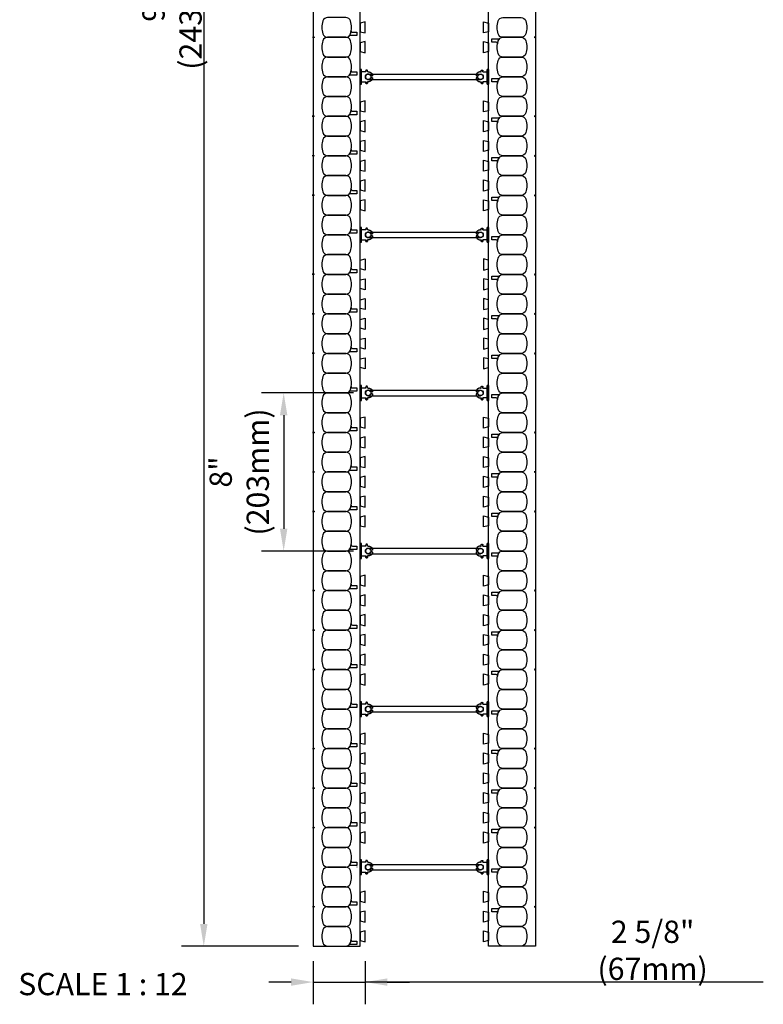
# Model space of a CAD drawing. Units: inches. Extents: x 119 to 223, y 103 to 202.
# Drawn here: x 186 to 223, y 103 to 153 of the extents above; entities that cross this region are included whole.
import ezdxf
from ezdxf.enums import TextEntityAlignment as Align

# ---------------------------------------------------------------- set-up
doc = ezdxf.new("R2010")
doc.units = ezdxf.units.IN
doc.header["$MEASUREMENT"] = 0
for name, color, linetype in [('line25', 2, 'Continuous'), ('LINE50', 5, 'Continuous'), ('LINE9', 9, 'Continuous'), ('TEXT', 4, 'Continuous')]:
    doc.layers.add(name, color=color, linetype=linetype)
doc.styles.add('DIM', font='romans.shx', dxfattribs={"width": 0.7})
doc.styles.add('ROMANS', font='romans.shx', dxfattribs={"height": 0.75})
doc.dimstyles.new('ext_12', dxfattribs={"dimscale": 12, "dimtxt": 0.09375, "dimasz": 0.09375, "dimexe": 0.09375, "dimexo": 0.0625, "dimgap": 0.0625, "dimtad": 1, "dimdec": 1, "dimzin": 2, "dimdsep": 46, "dimlunit": 4, "dimtxsty": 'DIM', "dimcen": 0.09, "dimdle": 0.09375, "dimclrt": 4, "dimadec": 0, "dimazin": 0, "dimtfac": 1, "dimtdec": 1, "dimtmove": 2, "dimatfit": 3, "dimfxl": 0, "dimfrac": 2, "dimtolj": 1, "dimtzin": 0, "dimarcsym": 0})

# ---------------------------------------------------------------- blocks, each defined once
blk = doc.blocks.new('*D9')
at = {"layer": 'Defpoints', "color": 0}
for p in [(200.666, 202.342), (195.124, 106.342), (200.666, 106.342)]:
    blk.add_point(p, dxfattribs=at)
at = {"layer": 'TEXT', "color": 0, "lineweight": -2}
for p, q in [((199.916, 202.342), (193.999, 202.342)), ((195.124, 201.217), (195.124, 107.467)), ((199.916, 106.342), (193.999, 106.342))]:
    blk.add_line(p, q, dxfattribs=at)
at = {"layer": 'TEXT', "color": 0}
for points in [[(194.937, 201.217), (195.312, 201.217), (195.124, 202.342)], [(194.937, 107.467), (195.312, 107.467), (195.124, 106.342)]]:
    blk.add_solid(points, dxfattribs=at)
at = {"layer": 'TEXT', "color": 4, "insert": (193.517, 154.342), "char_height": 1.125, "attachment_point": 5, "rotation": 90, "style": 'DIM'}
blk.add_mtext('\\A1;96" (2438mm)', dxfattribs=at)
blk = doc.blocks.new('*D10')
at = {"layer": 'Defpoints', "color": 0}
for p in [(203.447, 134.342), (199.17, 126.342), (203.447, 126.342)]:
    blk.add_point(p, dxfattribs=at)
at = {"layer": 'TEXT', "color": 0, "lineweight": -2}
for p, q in [((202.697, 134.342), (198.045, 134.342)), ((199.17, 133.217), (199.17, 127.467)), ((202.697, 126.342), (198.045, 126.342))]:
    blk.add_line(p, q, dxfattribs=at)
at = {"layer": 'TEXT', "color": 0}
for points in [[(198.982, 133.217), (199.357, 133.217), (199.17, 134.342)], [(198.982, 127.467), (199.357, 127.467), (199.17, 126.342)]]:
    blk.add_solid(points, dxfattribs=at)
at = {"layer": 'TEXT', "color": 4, "insert": (196.92, 130.342), "char_height": 1.125, "attachment_point": 5, "rotation": 90, "style": 'DIM'}
blk.add_mtext('\\A1;8" (203mm) ', dxfattribs=at)
blk = doc.blocks.new('WEB_6_CENTRE_TOP')
for p, q in [((5.688, 0.141), (0, 0.141)), ((5.688, -0.141), (0, -0.141))]:
    blk.add_line(p, q)
for centre in [(0, 0), (5.688, 0)]:
    blk.add_circle(centre, 0.141)
blk = doc.blocks.new('Connector')
blk.add_point((0.271, 0))
at = {"layer": 'LINE9'}
for p, q in [((0, 0.375), (0, -0.375)), ((0.062, -0.375), (0.062, 0.375)), ((0.281, 0.25), (0.062, 0.25))]:
    blk.add_line(p, q, dxfattribs=at)
for points, weights in [([(0.007, 0.375), (0.004, 0.375), (0, 0.375)], [1, 0.972587069138, 0.950305488115]), ([(0.327, 0.343), (0.308, 0.343), (0.281, 0.317), (0.281, 0.297)], [1, 0.85355339, 0.85355339, 1]), ([(0.328, 0.343), (0.327, 0.343), (0.327, 0.343)], [1, 0.70710678, 1]), ([(0.375, 0.297), (0.375, 0.317), (0.348, 0.343), (0.329, 0.343)], [1, 0.85355339, 0.85355339, 1]), ([(0.406, 0.25), (0.546, 0.25), (0.619, 0.131)], [0.958404415409, 0.794674173519, 0.864651571113]), ([(0.619, 0.052), (0.612, 0.049), (0.604, 0.049)], [0.83615024178, 0.892081430621, 1]), ([(0, -0.375), (0.004, -0.375), (0.007, -0.375)], [0.950305488115, 0.972587069138, 1]), ([(0.281, -0.297), (0.281, -0.317), (0.308, -0.343), (0.327, -0.343)], [1, 0.85355339, 0.85355339, 1]), ([(0.327, -0.343), (0.281, -0.343), (0.281, -0.297)], [1, 0.70710678, 1]), ([(0.329, -0.343), (0.348, -0.343), (0.375, -0.317), (0.375, -0.297)], [1, 0.85355339, 0.85355339, 1]), ([(0.375, -0.297), (0.375, -0.343), (0.329, -0.343)], [1, 0.70710678, 1]), ([(0.619, -0.131), (0.546, -0.25), (0.406, -0.25)], [0.864651574428, 0.794674169686, 0.958404415195]), ([(0.604, -0.049), (0.612, -0.049), (0.619, -0.052)], [1, 0.89208144177, 0.836150253337])]:
    blk.add_rational_spline(points, weights, degree=2, dxfattribs=at)
for points, degree in [([(0, 0.375), (0.002, 0.375), (0.005, 0.375), (0.007, 0.375)], 3), ([(0.007, 0.375), (0.021, 0.375), (0.051, 0.375), (0.062, 0.375), (0.062, 0.375)], 3), ([(0.281, 0.25), (0.281, 0.297)], 1), ([(0.327, 0.343), (0.327, 0.343), (0.328, 0.343), (0.328, 0.343)], 3), ([(0.328, 0.343), (0.329, 0.343), (0.329, 0.343), (0.329, 0.343)], 3), ([(0.375, 0.25), (0.375, 0.297)], 1), ([(0.406, 0.25), (0.375, 0.25)], 1), ([(0.406, 0.25), (0.406, 0.25)], 1), ([(0.406, 0.25), (0.406, 0.25)], 1), ([(0.406, 0.25), (0.406, 0.25)], 1), ([(0.406, 0.25), (0.406, 0.25)], 1), ([(0.406, 0.25), (0.406, 0.25)], 1), ([(0.406, 0.25), (0.406, 0.25)], 1), ([(0.406, 0.25), (0.406, 0.25)], 1), ([(0.406, 0.25), (0.406, 0.25)], 1), ([(0.406, 0.25), (0.406, 0.25)], 1), ([(0.406, 0.25), (0.406, 0.25)], 1), ([(0.406, 0.25), (0.406, 0.25)], 1), ([(0.406, 0.25), (0.406, 0.25)], 1), ([(0.406, 0.25), (0.406, 0.25)], 1), ([(0.406, 0.25), (0.406, 0.25)], 1), ([(0.406, 0.25), (0.406, 0.25)], 1), ([(0.406, 0.25), (0.406, 0.25)], 1), ([(0.406, 0.25), (0.406, 0.25)], 1), ([(0.406, 0.25), (0.406, 0.25)], 1), ([(0.406, 0.25), (0.406, 0.25)], 1), ([(0.406, 0.25), (0.406, 0.25)], 1), ([(0.406, 0.25), (0.406, 0.25)], 1), ([(0.406, 0.25), (0.406, 0.25)], 1), ([(0.406, 0.25), (0.406, 0.25)], 1), ([(0.406, 0.25), (0.406, 0.25)], 1), ([(0.604, 0.049), (0.532, 0.049)], 1), ([(0.532, 0.049), (0.532, 0.049)], 1), ([(0.532, 0.049), (0.532, 0.049)], 1), ([(0.532, 0.049), (0.532, 0.049)], 1), ([(0.532, 0.049), (0.532, 0.049)], 1), ([(0.532, 0.049), (0.532, 0.049)], 1), ([(0.532, 0.049), (0.532, 0.049)], 1), ([(0.532, 0.049), (0.532, 0.049)], 1), ([(0.532, 0.049), (0.532, 0.049)], 1), ([(0.532, 0.049), (0.532, 0.049)], 1), ([(0.532, 0.049), (0.532, 0.049)], 1), ([(0.604, 0.049), (0.609, 0.049), (0.614, 0.05), (0.619, 0.052)], 3), ([(0.604, 0.049), (0.604, 0.049)], 1), ([(0.604, 0.049), (0.604, 0.049)], 1), ([(0.604, 0.049), (0.604, 0.049)], 1), ([(0.604, 0.049), (0.604, 0.049)], 1), ([(0.619, 0.131), (0.619, 0.052)], 1), ([(0.619, 0.131), (0.619, 0.131)], 1), ([(0.619, 0.131), (0.619, 0.131)], 1), ([(0.619, 0.131), (0.619, 0.131)], 1), ([(0.619, 0.131), (0.619, 0.131)], 1), ([(0.007, -0.375), (0.005, -0.375), (0.002, -0.375), (0, -0.375)], 3), ([(0.062, -0.375), (0.062, -0.375), (0.051, -0.375), (0.021, -0.375), (0.007, -0.375)], 3), ([(0.062, -0.25), (0.281, -0.25)], 1), ([(0.281, -0.297), (0.281, -0.25)], 1), ([(0.281, -0.25), (0.281, -0.297)], 1), ([(0.328, -0.343), (0.328, -0.343), (0.327, -0.343), (0.327, -0.343)], 3), ([(0.329, -0.343), (0.329, -0.343), (0.329, -0.343), (0.328, -0.343)], 3), ([(0.375, -0.25), (0.375, -0.297)], 1), ([(0.375, -0.297), (0.375, -0.25)], 1), ([(0.406, -0.25), (0.375, -0.25)], 1), ([(0.406, -0.25), (0.406, -0.25)], 1), ([(0.406, -0.25), (0.406, -0.25)], 1), ([(0.406, -0.25), (0.406, -0.25)], 1), ([(0.406, -0.25), (0.406, -0.25)], 1), ([(0.406, -0.25), (0.406, -0.25)], 1), ([(0.406, -0.25), (0.406, -0.25)], 1), ([(0.406, -0.25), (0.406, -0.25)], 1), ([(0.406, -0.25), (0.406, -0.25)], 1), ([(0.406, -0.25), (0.406, -0.25)], 1), ([(0.406, -0.25), (0.406, -0.25)], 1), ([(0.406, -0.25), (0.406, -0.25)], 1), ([(0.532, -0.049), (0.604, -0.049)], 1), ([(0.604, -0.049), (0.58, -0.049), (0.556, -0.049), (0.532, -0.049)], 3), ([(0.532, -0.049), (0.532, -0.049)], 1), ([(0.532, -0.049), (0.532, -0.049)], 1), ([(0.532, -0.049), (0.532, -0.049)], 1), ([(0.532, -0.049), (0.532, -0.049)], 1), ([(0.619, -0.052), (0.614, -0.05), (0.609, -0.049), (0.604, -0.049)], 3), ([(0.604, -0.049), (0.604, -0.049)], 1), ([(0.604, -0.049), (0.604, -0.049)], 1), ([(0.604, -0.049), (0.604, -0.049)], 1), ([(0.604, -0.049), (0.604, -0.049)], 1), ([(0.604, -0.049), (0.604, -0.049)], 1), ([(0.604, -0.049), (0.604, -0.049)], 1), ([(0.604, -0.049), (0.604, -0.049)], 1), ([(0.604, -0.049), (0.604, -0.049)], 1), ([(0.619, -0.052), (0.619, -0.131)], 1), ([(0.619, -0.131), (0.619, -0.131)], 1), ([(0.619, -0.131), (0.619, -0.131)], 1), ([(0.619, -0.131), (0.619, -0.131)], 1), ([(0.619, -0.131), (0.619, -0.131)], 1)]:
    blk.add_open_spline(points, degree=degree, dxfattribs=at)
for points, weights, knots in [([(0.062, 0.375), (0.062, 0.375), (0.046, 0.375), (0.03, 0.375), (0.007, 0.375)], [0.868718858569, 0.861102746415, 1, 0.861102734288, 0.868718859898], [0, 0, 0, 0.5, 0.5, 1, 1, 1]), ([(0.532, 0.049), (0.472, 0.203), (0.333, 0.113), (0.157, 0), (0.333, -0.113), (0.472, -0.203), (0.532, -0.049)], [0.899508922286, 0.599718215298, 1, 0.54226024, 1, 0.599718224335, 0.899508908749], [0, 0, 0, 0.318112, 0.318112, 0.681888, 0.681888, 1, 1, 1]), ([(0.007, -0.375), (0.03, -0.375), (0.046, -0.375), (0.062, -0.375), (0.062, -0.375)], [0.868718859319, 0.861102739573, 1, 0.861102742958, 0.868718858948], [0, 0, 0, 0.5, 0.5, 1, 1, 1])]:
    blk.add_rational_spline(points, weights, degree=2, knots=knots, dxfattribs=at)
blk = doc.blocks.new('*D16')
at = {"layer": 'Defpoints', "color": 0}
for p in [(200.666, 106.342), (203.291, 106.342), (203.291, 104.527)]:
    blk.add_point(p, dxfattribs=at)
at = {"layer": 'TEXT', "color": 0, "lineweight": -2}
for p, q in [((200.666, 105.592), (200.666, 103.402)), ((203.291, 105.592), (203.291, 103.402)), ((199.541, 104.527), (198.416, 104.527)), ((200.666, 104.527), (203.291, 104.527)), ((200.666, 104.527), (203.291, 104.527)), ((223.454, 104.527), (203.291, 104.527)), ((204.416, 104.527), (205.541, 104.527))]:
    blk.add_line(p, q, dxfattribs=at)
at = {"layer": 'TEXT', "color": 0}
for points in [[(199.541, 104.714), (199.541, 104.339), (200.666, 104.527)], [(204.416, 104.714), (204.416, 104.339), (203.291, 104.527)]]:
    blk.add_solid(points, dxfattribs=at)
at = {"layer": 'TEXT', "color": 4, "insert": (217.848, 106.134), "char_height": 1.125, "attachment_point": 5, "style": 'DIM'}
blk.add_mtext('\\A1;2 5/8" (67mm)', dxfattribs=at)

msp = doc.modelspace()

# ---------------------------------------------------------------- linework, layer by layer
at = {"layer": 'line25'}
for p, q in [((203.041, 106.342), (203.041, 173.967)), ((209.541, 106.342), (209.541, 173.967)), ((202.873, 110.362), (202.873, 110.342))]:
    msp.add_line(p, q, dxfattribs=at)
for points in [[(203.041, 152.623), (203.291, 152.561), (203.291, 153.123), (203.041, 153.061)], [(209.541, 152.623), (209.291, 152.561), (209.291, 153.123), (209.541, 153.061)], [(203.041, 151.623), (203.291, 151.561), (203.291, 152.123), (203.041, 152.061)], [(209.541, 151.623), (209.291, 151.561), (209.291, 152.123), (209.541, 152.061)], [(203.041, 148.623), (203.291, 148.561), (203.291, 149.123), (203.041, 149.061)], [(209.541, 148.623), (209.291, 148.561), (209.291, 149.123), (209.541, 149.061)], [(203.041, 147.623), (203.291, 147.561), (203.291, 148.123), (203.041, 148.061)], [(209.541, 147.623), (209.291, 147.561), (209.291, 148.123), (209.541, 148.061)], [(203.041, 146.623), (203.291, 146.561), (203.291, 147.123), (203.041, 147.061)], [(209.541, 146.623), (209.291, 146.561), (209.291, 147.123), (209.541, 147.061)], [(203.041, 145.623), (203.291, 145.561), (203.291, 146.123), (203.041, 146.061)], [(209.541, 145.623), (209.291, 145.561), (209.291, 146.123), (209.541, 146.061)], [(203.041, 144.623), (203.291, 144.561), (203.291, 145.123), (203.041, 145.061)], [(209.541, 144.623), (209.291, 144.561), (209.291, 145.123), (209.541, 145.061)], [(203.041, 143.623), (203.291, 143.561), (203.291, 144.123), (203.041, 144.061)], [(209.541, 143.623), (209.291, 143.561), (209.291, 144.123), (209.541, 144.061)], [(203.041, 141.061), (203.291, 141.123), (203.291, 140.561), (203.041, 140.623)], [(209.541, 141.061), (209.291, 141.123), (209.291, 140.561), (209.541, 140.623)], [(203.041, 140.061), (203.291, 140.123), (203.291, 139.561), (203.041, 139.623)], [(209.541, 140.061), (209.291, 140.123), (209.291, 139.561), (209.541, 139.623)], [(203.041, 139.061), (203.291, 139.123), (203.291, 138.561), (203.041, 138.623)], [(209.541, 139.061), (209.291, 139.123), (209.291, 138.561), (209.541, 138.623)], [(203.041, 138.061), (203.291, 138.123), (203.291, 137.561), (203.041, 137.623)], [(209.541, 138.061), (209.291, 138.123), (209.291, 137.561), (209.541, 137.623)], [(203.041, 137.061), (203.291, 137.123), (203.291, 136.561), (203.041, 136.623)], [(209.541, 137.061), (209.291, 137.123), (209.291, 136.561), (209.541, 136.623)], [(203.041, 136.061), (203.291, 136.123), (203.291, 135.561), (203.041, 135.623)], [(209.541, 136.061), (209.291, 136.123), (209.291, 135.561), (209.541, 135.623)], [(203.041, 132.623), (203.291, 132.561), (203.291, 133.123), (203.041, 133.061)], [(209.541, 132.623), (209.291, 132.561), (209.291, 133.123), (209.541, 133.061)], [(203.041, 131.623), (203.291, 131.561), (203.291, 132.123), (203.041, 132.061)], [(209.541, 131.623), (209.291, 131.561), (209.291, 132.123), (209.541, 132.061)], [(203.041, 130.623), (203.291, 130.561), (203.291, 131.123), (203.041, 131.061)], [(209.541, 130.623), (209.291, 130.561), (209.291, 131.123), (209.541, 131.061)], [(203.041, 129.623), (203.291, 129.561), (203.291, 130.123), (203.041, 130.061)], [(209.541, 129.623), (209.291, 129.561), (209.291, 130.123), (209.541, 130.061)], [(203.041, 128.623), (203.291, 128.561), (203.291, 129.123), (203.041, 129.061)], [(209.541, 128.623), (209.291, 128.561), (209.291, 129.123), (209.541, 129.061)], [(203.041, 127.623), (203.291, 127.561), (203.291, 128.123), (203.041, 128.061)], [(209.541, 127.623), (209.291, 127.561), (209.291, 128.123), (209.541, 128.061)], [(203.041, 124.623), (203.291, 124.561), (203.291, 125.123), (203.041, 125.061)], [(209.541, 124.623), (209.291, 124.561), (209.291, 125.123), (209.541, 125.061)], [(203.041, 123.623), (203.291, 123.561), (203.291, 124.123), (203.041, 124.061)], [(209.541, 123.623), (209.291, 123.561), (209.291, 124.123), (209.541, 124.061)], [(203.041, 122.623), (203.291, 122.561), (203.291, 123.123), (203.041, 123.061)], [(209.541, 122.623), (209.291, 122.561), (209.291, 123.123), (209.541, 123.061)], [(203.041, 121.623), (203.291, 121.561), (203.291, 122.123), (203.041, 122.061)], [(209.541, 121.623), (209.291, 121.561), (209.291, 122.123), (209.541, 122.061)], [(203.041, 120.623), (203.291, 120.561), (203.291, 121.123), (203.041, 121.061)], [(209.541, 120.623), (209.291, 120.561), (209.291, 121.123), (209.541, 121.061)], [(203.041, 119.623), (203.291, 119.561), (203.291, 120.123), (203.041, 120.061)], [(209.541, 119.623), (209.291, 119.561), (209.291, 120.123), (209.541, 120.061)], [(203.041, 116.623), (203.291, 116.561), (203.291, 117.123), (203.041, 117.061)], [(209.541, 116.623), (209.291, 116.561), (209.291, 117.123), (209.541, 117.061)], [(203.041, 115.623), (203.291, 115.561), (203.291, 116.123), (203.041, 116.061)], [(209.541, 115.623), (209.291, 115.561), (209.291, 116.123), (209.541, 116.061)], [(203.041, 114.623), (203.291, 114.561), (203.291, 115.123), (203.041, 115.061)], [(209.541, 114.623), (209.291, 114.561), (209.291, 115.123), (209.541, 115.061)], [(203.041, 113.623), (203.291, 113.561), (203.291, 114.123), (203.041, 114.061)], [(209.541, 113.623), (209.291, 113.561), (209.291, 114.123), (209.541, 114.061)], [(203.041, 112.623), (203.291, 112.561), (203.291, 113.123), (203.041, 113.061)], [(209.541, 112.623), (209.291, 112.561), (209.291, 113.123), (209.541, 113.061)], [(203.041, 111.623), (203.291, 111.561), (203.291, 112.123), (203.041, 112.061)], [(209.541, 111.623), (209.291, 111.561), (209.291, 112.123), (209.541, 112.061)], [(203.041, 108.623), (203.291, 108.561), (203.291, 109.123), (203.041, 109.061)], [(209.541, 108.623), (209.291, 108.561), (209.291, 109.123), (209.541, 109.061)], [(203.041, 107.623), (203.291, 107.561), (203.291, 108.123), (203.041, 108.061)], [(209.541, 107.623), (209.291, 107.561), (209.291, 108.123), (209.541, 108.061)], [(203.041, 106.623), (203.291, 106.561), (203.291, 107.123), (203.041, 107.061)], [(209.541, 106.623), (209.291, 106.561), (209.291, 107.123), (209.541, 107.061)]]:
    msp.add_lwpolyline(points, close=True, dxfattribs=at)
at = {"layer": 'LINE50'}
for p, q in [((200.666, 176.31), (200.666, 106.342)), ((211.916, 176.31), (211.916, 106.342)), ((200.666, 106.342), (203.041, 106.342)), ((211.916, 106.342), (209.541, 106.342))]:
    msp.add_line(p, q, dxfattribs=at)
at = {"layer": 'LINE9'}
for points in [[(202.552, 152.515, 0.157671), (202.552, 153.169, 0.325305), (202.314, 153.342), (201.393, 153.342, 0.325305), (201.155, 153.169, 0.157671), (201.155, 152.515, 0.325305), (201.393, 152.342), (202.314, 152.342, 0.325305)], [(210.03, 152.515, -0.157671), (210.03, 153.169, -0.325305), (210.268, 153.342), (211.189, 153.342, -0.325305), (211.427, 153.169, -0.157671), (211.427, 152.515, -0.325305), (211.189, 152.342), (210.268, 152.342, -0.325305)], [(202.552, 152.515, 0.037267), (202.59, 152.668, 0.463036), (202.651, 152.596), (202.873, 152.596), (202.873, 152.425), (202.527, 152.425, 0.189002), (202.484, 152.408, 0.128407)], [(202.552, 151.515, 0.157671), (202.552, 152.169, 0.325305), (202.314, 152.342), (201.393, 152.342, 0.325305), (201.155, 152.169, 0.157671), (201.155, 151.515, 0.325305), (201.393, 151.342), (202.314, 151.342, 0.325305)], [(210.03, 152.169, 0.037267), (209.993, 152.015, 0.463036), (209.931, 152.088), (209.71, 152.088), (209.71, 152.258), (210.056, 152.258, 0.189002), (210.098, 152.275, 0.128407)], [(210.03, 151.515, -0.157671), (210.03, 152.169, -0.325305), (210.268, 152.342), (211.189, 152.342, -0.325305), (211.427, 152.169, -0.157671), (211.427, 151.515, -0.325305), (211.189, 151.342), (210.268, 151.342, -0.325305)], [(202.552, 150.515, 0.157671), (202.552, 151.169, 0.325305), (202.314, 151.342), (201.393, 151.342, 0.325305), (201.155, 151.169, 0.157671), (201.155, 150.515, 0.325305), (201.393, 150.342), (202.314, 150.342, 0.325305)], [(210.03, 150.515, -0.157671), (210.03, 151.169, -0.325305), (210.268, 151.342), (211.189, 151.342, -0.325305), (211.427, 151.169, -0.157671), (211.427, 150.515, -0.325305), (211.189, 150.342), (210.268, 150.342, -0.325305)], [(202.552, 150.515, 0.037267), (202.59, 150.668, 0.463036), (202.651, 150.596), (202.873, 150.596), (202.873, 150.425), (202.527, 150.425, 0.189002), (202.484, 150.408, 0.128407)], [(202.552, 149.515, 0.157671), (202.552, 150.169, 0.325305), (202.314, 150.342), (201.393, 150.342, 0.325305), (201.155, 150.169, 0.157671), (201.155, 149.515, 0.325305), (201.393, 149.342), (202.314, 149.342, 0.325305)], [(210.03, 150.169, 0.037267), (209.993, 150.015, 0.463036), (209.931, 150.088), (209.71, 150.088), (209.71, 150.258), (210.056, 150.258, 0.189002), (210.098, 150.275, 0.128407)], [(210.03, 149.515, -0.157671), (210.03, 150.169, -0.325305), (210.268, 150.342), (211.189, 150.342, -0.325305), (211.427, 150.169, -0.157671), (211.427, 149.515, -0.325305), (211.189, 149.342), (210.268, 149.342, -0.325305)], [(202.552, 148.515, 0.157671), (202.552, 149.169, 0.325305), (202.314, 149.342), (201.393, 149.342, 0.325305), (201.155, 149.169, 0.157671), (201.155, 148.515, 0.325305), (201.393, 148.342), (202.314, 148.342, 0.325305)], [(210.03, 148.515, -0.157671), (210.03, 149.169, -0.325305), (210.268, 149.342), (211.189, 149.342, -0.325305), (211.427, 149.169, -0.157671), (211.427, 148.515, -0.325305), (211.189, 148.342), (210.268, 148.342, -0.325305)], [(202.552, 148.515, 0.037267), (202.59, 148.668, 0.463036), (202.651, 148.596), (202.873, 148.596), (202.873, 148.425), (202.527, 148.425, 0.189002), (202.484, 148.408, 0.128407)], [(202.552, 147.515, 0.157671), (202.552, 148.169, 0.325305), (202.314, 148.342), (201.393, 148.342, 0.325305), (201.155, 148.169, 0.157671), (201.155, 147.515, 0.325305), (201.393, 147.342), (202.314, 147.342, 0.325305)], [(210.03, 148.169, 0.037267), (209.993, 148.015, 0.463036), (209.931, 148.088), (209.71, 148.088), (209.71, 148.258), (210.056, 148.258, 0.189002), (210.098, 148.275, 0.128407)], [(210.03, 147.515, -0.157671), (210.03, 148.169, -0.325305), (210.268, 148.342), (211.189, 148.342, -0.325305), (211.427, 148.169, -0.157671), (211.427, 147.515, -0.325305), (211.189, 147.342), (210.268, 147.342, -0.325305)], [(202.552, 146.515, 0.157671), (202.552, 147.169, 0.325305), (202.314, 147.342), (201.393, 147.342, 0.325305), (201.155, 147.169, 0.157671), (201.155, 146.515, 0.325305), (201.393, 146.342), (202.314, 146.342, 0.325305)], [(210.03, 146.515, -0.157671), (210.03, 147.169, -0.325305), (210.268, 147.342), (211.189, 147.342, -0.325305), (211.427, 147.169, -0.157671), (211.427, 146.515, -0.325305), (211.189, 146.342), (210.268, 146.342, -0.325305)], [(202.552, 146.515, 0.037267), (202.59, 146.668, 0.463036), (202.651, 146.596), (202.873, 146.596), (202.873, 146.425), (202.527, 146.425, 0.189002), (202.484, 146.408, 0.128407)], [(202.552, 145.515, 0.157671), (202.552, 146.169, 0.325305), (202.314, 146.342), (201.393, 146.342, 0.325305), (201.155, 146.169, 0.157671), (201.155, 145.515, 0.325305), (201.393, 145.342), (202.314, 145.342, 0.325305)], [(210.03, 146.169, 0.037267), (209.993, 146.015, 0.463036), (209.931, 146.088), (209.71, 146.088), (209.71, 146.258), (210.056, 146.258, 0.189002), (210.098, 146.275, 0.128407)], [(210.03, 145.515, -0.157671), (210.03, 146.169, -0.325305), (210.268, 146.342), (211.189, 146.342, -0.325305), (211.427, 146.169, -0.157671), (211.427, 145.515, -0.325305), (211.189, 145.342), (210.268, 145.342, -0.325305)], [(202.552, 144.515, 0.157671), (202.552, 145.169, 0.325305), (202.314, 145.342), (201.393, 145.342, 0.325305), (201.155, 145.169, 0.157671), (201.155, 144.515, 0.325305), (201.393, 144.342), (202.314, 144.342, 0.325305)], [(210.03, 144.515, -0.157671), (210.03, 145.169, -0.325305), (210.268, 145.342), (211.189, 145.342, -0.325305), (211.427, 145.169, -0.157671), (211.427, 144.515, -0.325305), (211.189, 144.342), (210.268, 144.342, -0.325305)], [(202.552, 144.515, 0.037267), (202.59, 144.668, 0.463036), (202.651, 144.596), (202.873, 144.596), (202.873, 144.425), (202.527, 144.425, 0.189002), (202.484, 144.408, 0.128407)], [(202.552, 143.515, 0.157671), (202.552, 144.169, 0.325305), (202.314, 144.342), (201.393, 144.342, 0.325305), (201.155, 144.169, 0.157671), (201.155, 143.515, 0.325305), (201.393, 143.342), (202.314, 143.342, 0.325305)], [(210.03, 144.169, 0.037267), (209.993, 144.015, 0.463036), (209.931, 144.088), (209.71, 144.088), (209.71, 144.258), (210.056, 144.258, 0.189002), (210.098, 144.275, 0.128407)], [(210.03, 143.515, -0.157671), (210.03, 144.169, -0.325305), (210.268, 144.342), (211.189, 144.342, -0.325305), (211.427, 144.169, -0.157671), (211.427, 143.515, -0.325305), (211.189, 143.342), (210.268, 143.342, -0.325305)], [(202.552, 142.515, 0.157671), (202.552, 143.169, 0.325305), (202.314, 143.342), (201.393, 143.342, 0.325305), (201.155, 143.169, 0.157671), (201.155, 142.515, 0.325305), (201.393, 142.342), (202.314, 142.342, 0.325305)], [(210.03, 142.515, -0.157671), (210.03, 143.169, -0.325305), (210.268, 143.342), (211.189, 143.342, -0.325305), (211.427, 143.169, -0.157671), (211.427, 142.515, -0.325305), (211.189, 142.342), (210.268, 142.342, -0.325305)], [(202.552, 142.515, 0.037267), (202.59, 142.668, 0.463036), (202.651, 142.596), (202.873, 142.596), (202.873, 142.425), (202.527, 142.425, 0.189002), (202.484, 142.408, 0.128407)], [(202.552, 141.515, 0.157671), (202.552, 142.169, 0.325305), (202.314, 142.342), (201.393, 142.342, 0.325305), (201.155, 142.169, 0.157671), (201.155, 141.515, 0.325305), (201.393, 141.342), (202.314, 141.342, 0.325305)], [(210.03, 142.169, 0.037267), (209.993, 142.015, 0.463036), (209.931, 142.088), (209.71, 142.088), (209.71, 142.258), (210.056, 142.258, 0.189002), (210.098, 142.275, 0.128407)], [(210.03, 141.515, -0.157671), (210.03, 142.169, -0.325305), (210.268, 142.342), (211.189, 142.342, -0.325305), (211.427, 142.169, -0.157671), (211.427, 141.515, -0.325305), (211.189, 141.342), (210.268, 141.342, -0.325305)], [(202.552, 140.515, 0.157671), (202.552, 141.169, 0.325305), (202.314, 141.342), (201.393, 141.342, 0.325305), (201.155, 141.169, 0.157671), (201.155, 140.515, 0.325305), (201.393, 140.342), (202.314, 140.342, 0.325305)], [(210.03, 140.515, -0.157671), (210.03, 141.169, -0.325305), (210.268, 141.342), (211.189, 141.342, -0.325305), (211.427, 141.169, -0.157671), (211.427, 140.515, -0.325305), (211.189, 140.342), (210.268, 140.342, -0.325305)], [(202.552, 140.515, 0.037267), (202.59, 140.668, 0.463036), (202.651, 140.596), (202.873, 140.596), (202.873, 140.425), (202.527, 140.425, 0.189002), (202.484, 140.408, 0.128407)], [(202.552, 139.515, 0.157671), (202.552, 140.169, 0.325305), (202.314, 140.342), (201.393, 140.342, 0.325305), (201.155, 140.169, 0.157671), (201.155, 139.515, 0.325305), (201.393, 139.342), (202.314, 139.342, 0.325305)], [(210.03, 140.169, 0.037267), (209.993, 140.015, 0.463036), (209.931, 140.088), (209.71, 140.088), (209.71, 140.258), (210.056, 140.258, 0.189002), (210.098, 140.275, 0.128407)], [(210.03, 139.515, -0.157671), (210.03, 140.169, -0.325305), (210.268, 140.342), (211.189, 140.342, -0.325305), (211.427, 140.169, -0.157671), (211.427, 139.515, -0.325305), (211.189, 139.342), (210.268, 139.342, -0.325305)], [(202.552, 138.515, 0.157671), (202.552, 139.169, 0.325305), (202.314, 139.342), (201.393, 139.342, 0.325305), (201.155, 139.169, 0.157671), (201.155, 138.515, 0.325305), (201.393, 138.342), (202.314, 138.342, 0.325305)], [(210.03, 138.515, -0.157671), (210.03, 139.169, -0.325305), (210.268, 139.342), (211.189, 139.342, -0.325305), (211.427, 139.169, -0.157671), (211.427, 138.515, -0.325305), (211.189, 138.342), (210.268, 138.342, -0.325305)], [(202.552, 138.515, 0.037267), (202.59, 138.668, 0.463036), (202.651, 138.596), (202.873, 138.596), (202.873, 138.425), (202.527, 138.425, 0.189002), (202.484, 138.408, 0.128407)], [(202.552, 137.515, 0.157671), (202.552, 138.169, 0.325305), (202.314, 138.342), (201.393, 138.342, 0.325305), (201.155, 138.169, 0.157671), (201.155, 137.515, 0.325305), (201.393, 137.342), (202.314, 137.342, 0.325305)], [(210.03, 138.169, 0.037267), (209.993, 138.015, 0.463036), (209.931, 138.088), (209.71, 138.088), (209.71, 138.258), (210.056, 138.258, 0.189002), (210.098, 138.275, 0.128407)], [(210.03, 137.515, -0.157671), (210.03, 138.169, -0.325305), (210.268, 138.342), (211.189, 138.342, -0.325305), (211.427, 138.169, -0.157671), (211.427, 137.515, -0.325305), (211.189, 137.342), (210.268, 137.342, -0.325305)], [(202.552, 136.515, 0.157671), (202.552, 137.169, 0.325305), (202.314, 137.342), (201.393, 137.342, 0.325305), (201.155, 137.169, 0.157671), (201.155, 136.515, 0.325305), (201.393, 136.342), (202.314, 136.342, 0.325305)], [(210.03, 136.515, -0.157671), (210.03, 137.169, -0.325305), (210.268, 137.342), (211.189, 137.342, -0.325305), (211.427, 137.169, -0.157671), (211.427, 136.515, -0.325305), (211.189, 136.342), (210.268, 136.342, -0.325305)], [(202.552, 136.515, 0.037267), (202.59, 136.668, 0.463036), (202.651, 136.596), (202.873, 136.596), (202.873, 136.425), (202.527, 136.425, 0.189002), (202.484, 136.408, 0.128407)], [(202.552, 135.515, 0.157671), (202.552, 136.169, 0.325305), (202.314, 136.342), (201.393, 136.342, 0.325305), (201.155, 136.169, 0.157671), (201.155, 135.515, 0.325305), (201.393, 135.342), (202.314, 135.342, 0.325305)], [(210.03, 136.169, 0.037267), (209.993, 136.015, 0.463036), (209.931, 136.088), (209.71, 136.088), (209.71, 136.258), (210.056, 136.258, 0.189002), (210.098, 136.275, 0.128407)], [(210.03, 135.515, -0.157671), (210.03, 136.169, -0.325305), (210.268, 136.342), (211.189, 136.342, -0.325305), (211.427, 136.169, -0.157671), (211.427, 135.515, -0.325305), (211.189, 135.342), (210.268, 135.342, -0.325305)], [(202.552, 134.515, 0.157671), (202.552, 135.169, 0.325305), (202.314, 135.342), (201.393, 135.342, 0.325305), (201.155, 135.169, 0.157671), (201.155, 134.515, 0.325305), (201.393, 134.342), (202.314, 134.342, 0.325305)], [(210.03, 134.515, -0.157671), (210.03, 135.169, -0.325305), (210.268, 135.342), (211.189, 135.342, -0.325305), (211.427, 135.169, -0.157671), (211.427, 134.515, -0.325305), (211.189, 134.342), (210.268, 134.342, -0.325305)], [(202.552, 134.515, 0.037267), (202.59, 134.668, 0.463036), (202.651, 134.596), (202.873, 134.596), (202.873, 134.425), (202.527, 134.425, 0.189002), (202.484, 134.408, 0.128407)], [(202.552, 133.515, 0.157671), (202.552, 134.169, 0.325305), (202.314, 134.342), (201.393, 134.342, 0.325305), (201.155, 134.169, 0.157671), (201.155, 133.515, 0.325305), (201.393, 133.342), (202.314, 133.342, 0.325305)], [(210.03, 134.169, 0.037267), (209.993, 134.015, 0.463036), (209.931, 134.088), (209.71, 134.088), (209.71, 134.258), (210.056, 134.258, 0.189002), (210.098, 134.275, 0.128407)], [(210.03, 133.515, -0.157671), (210.03, 134.169, -0.325305), (210.268, 134.342), (211.189, 134.342, -0.325305), (211.427, 134.169, -0.157671), (211.427, 133.515, -0.325305), (211.189, 133.342), (210.268, 133.342, -0.325305)], [(202.552, 132.515, 0.157671), (202.552, 133.169, 0.325305), (202.314, 133.342), (201.393, 133.342, 0.325305), (201.155, 133.169, 0.157671), (201.155, 132.515, 0.325305), (201.393, 132.342), (202.314, 132.342, 0.325305)], [(210.03, 132.515, -0.157671), (210.03, 133.169, -0.325305), (210.268, 133.342), (211.189, 133.342, -0.325305), (211.427, 133.169, -0.157671), (211.427, 132.515, -0.325305), (211.189, 132.342), (210.268, 132.342, -0.325305)], [(202.552, 132.515, 0.037267), (202.59, 132.668, 0.463036), (202.651, 132.596), (202.873, 132.596), (202.873, 132.425), (202.527, 132.425, 0.189002), (202.484, 132.408, 0.128407)], [(202.552, 131.515, 0.157671), (202.552, 132.169, 0.325305), (202.314, 132.342), (201.393, 132.342, 0.325305), (201.155, 132.169, 0.157671), (201.155, 131.515, 0.325305), (201.393, 131.342), (202.314, 131.342, 0.325305)], [(210.03, 132.169, 0.037267), (209.993, 132.015, 0.463036), (209.931, 132.088), (209.71, 132.088), (209.71, 132.258), (210.056, 132.258, 0.189002), (210.098, 132.275, 0.128407)], [(210.03, 131.515, -0.157671), (210.03, 132.169, -0.325305), (210.268, 132.342), (211.189, 132.342, -0.325305), (211.427, 132.169, -0.157671), (211.427, 131.515, -0.325305), (211.189, 131.342), (210.268, 131.342, -0.325305)], [(202.552, 130.515, 0.157671), (202.552, 131.169, 0.325305), (202.314, 131.342), (201.393, 131.342, 0.325305), (201.155, 131.169, 0.157671), (201.155, 130.515, 0.325305), (201.393, 130.342), (202.314, 130.342, 0.325305)], [(210.03, 130.515, -0.157671), (210.03, 131.169, -0.325305), (210.268, 131.342), (211.189, 131.342, -0.325305), (211.427, 131.169, -0.157671), (211.427, 130.515, -0.325305), (211.189, 130.342), (210.268, 130.342, -0.325305)], [(202.552, 130.515, 0.037267), (202.59, 130.668, 0.463036), (202.651, 130.596), (202.873, 130.596), (202.873, 130.425), (202.527, 130.425, 0.189002), (202.484, 130.408, 0.128407)], [(202.552, 129.515, 0.157671), (202.552, 130.169, 0.325305), (202.314, 130.342), (201.393, 130.342, 0.325305), (201.155, 130.169, 0.157671), (201.155, 129.515, 0.325305), (201.393, 129.342), (202.314, 129.342, 0.325305)], [(210.03, 130.169, 0.037267), (209.993, 130.015, 0.463036), (209.931, 130.088), (209.71, 130.088), (209.71, 130.258), (210.056, 130.258, 0.189002), (210.098, 130.275, 0.128407)], [(210.03, 129.515, -0.157671), (210.03, 130.169, -0.325305), (210.268, 130.342), (211.189, 130.342, -0.325305), (211.427, 130.169, -0.157671), (211.427, 129.515, -0.325305), (211.189, 129.342), (210.268, 129.342, -0.325305)], [(202.552, 128.515, 0.157671), (202.552, 129.169, 0.325305), (202.314, 129.342), (201.393, 129.342, 0.325305), (201.155, 129.169, 0.157671), (201.155, 128.515, 0.325305), (201.393, 128.342), (202.314, 128.342, 0.325305)], [(210.03, 128.515, -0.157671), (210.03, 129.169, -0.325305), (210.268, 129.342), (211.189, 129.342, -0.325305), (211.427, 129.169, -0.157671), (211.427, 128.515, -0.325305), (211.189, 128.342), (210.268, 128.342, -0.325305)], [(202.552, 128.515, 0.037267), (202.59, 128.668, 0.463036), (202.651, 128.596), (202.873, 128.596), (202.873, 128.425), (202.527, 128.425, 0.189002), (202.484, 128.408, 0.128407)], [(202.552, 127.515, 0.157671), (202.552, 128.169, 0.325305), (202.314, 128.342), (201.393, 128.342, 0.325305), (201.155, 128.169, 0.157671), (201.155, 127.515, 0.325305), (201.393, 127.342), (202.314, 127.342, 0.325305)], [(210.03, 128.169, 0.037267), (209.993, 128.015, 0.463036), (209.931, 128.088), (209.71, 128.088), (209.71, 128.258), (210.056, 128.258, 0.189002), (210.098, 128.275, 0.128407)], [(210.03, 127.515, -0.157671), (210.03, 128.169, -0.325305), (210.268, 128.342), (211.189, 128.342, -0.325305), (211.427, 128.169, -0.157671), (211.427, 127.515, -0.325305), (211.189, 127.342), (210.268, 127.342, -0.325305)], [(202.552, 126.515, 0.157671), (202.552, 127.169, 0.325305), (202.314, 127.342), (201.393, 127.342, 0.325305), (201.155, 127.169, 0.157671), (201.155, 126.515, 0.325305), (201.393, 126.342), (202.314, 126.342, 0.325305)], [(210.03, 126.515, -0.157671), (210.03, 127.169, -0.325305), (210.268, 127.342), (211.189, 127.342, -0.325305), (211.427, 127.169, -0.157671), (211.427, 126.515, -0.325305), (211.189, 126.342), (210.268, 126.342, -0.325305)], [(202.552, 126.515, 0.037267), (202.59, 126.668, 0.463036), (202.651, 126.596), (202.873, 126.596), (202.873, 126.425), (202.527, 126.425, 0.189002), (202.484, 126.408, 0.128407)], [(202.552, 125.515, 0.157671), (202.552, 126.169, 0.325305), (202.314, 126.342), (201.393, 126.342, 0.325305), (201.155, 126.169, 0.157671), (201.155, 125.515, 0.325305), (201.393, 125.342), (202.314, 125.342, 0.325305)], [(210.03, 126.169, 0.037267), (209.993, 126.015, 0.463036), (209.931, 126.088), (209.71, 126.088), (209.71, 126.258), (210.056, 126.258, 0.189002), (210.098, 126.275, 0.128407)], [(210.03, 125.515, -0.157671), (210.03, 126.169, -0.325305), (210.268, 126.342), (211.189, 126.342, -0.325305), (211.427, 126.169, -0.157671), (211.427, 125.515, -0.325305), (211.189, 125.342), (210.268, 125.342, -0.325305)], [(202.552, 124.515, 0.157671), (202.552, 125.169, 0.325305), (202.314, 125.342), (201.393, 125.342, 0.325305), (201.155, 125.169, 0.157671), (201.155, 124.515, 0.325305), (201.393, 124.342), (202.314, 124.342, 0.325305)], [(210.03, 124.515, -0.157671), (210.03, 125.169, -0.325305), (210.268, 125.342), (211.189, 125.342, -0.325305), (211.427, 125.169, -0.157671), (211.427, 124.515, -0.325305), (211.189, 124.342), (210.268, 124.342, -0.325305)], [(202.552, 124.515, 0.037267), (202.59, 124.668, 0.463036), (202.651, 124.596), (202.873, 124.596), (202.873, 124.425), (202.527, 124.425, 0.189002), (202.484, 124.408, 0.128407)], [(202.552, 123.515, 0.157671), (202.552, 124.169, 0.325305), (202.314, 124.342), (201.393, 124.342, 0.325305), (201.155, 124.169, 0.157671), (201.155, 123.515, 0.325305), (201.393, 123.342), (202.314, 123.342, 0.325305)], [(210.03, 124.169, 0.037267), (209.993, 124.015, 0.463036), (209.931, 124.088), (209.71, 124.088), (209.71, 124.258), (210.056, 124.258, 0.189002), (210.098, 124.275, 0.128407)], [(210.03, 123.515, -0.157671), (210.03, 124.169, -0.325305), (210.268, 124.342), (211.189, 124.342, -0.325305), (211.427, 124.169, -0.157671), (211.427, 123.515, -0.325305), (211.189, 123.342), (210.268, 123.342, -0.325305)], [(202.552, 122.515, 0.157671), (202.552, 123.169, 0.325305), (202.314, 123.342), (201.393, 123.342, 0.325305), (201.155, 123.169, 0.157671), (201.155, 122.515, 0.325305), (201.393, 122.342), (202.314, 122.342, 0.325305)], [(210.03, 122.515, -0.157671), (210.03, 123.169, -0.325305), (210.268, 123.342), (211.189, 123.342, -0.325305), (211.427, 123.169, -0.157671), (211.427, 122.515, -0.325305), (211.189, 122.342), (210.268, 122.342, -0.325305)], [(202.552, 122.515, 0.037267), (202.59, 122.668, 0.463036), (202.651, 122.596), (202.873, 122.596), (202.873, 122.425), (202.527, 122.425, 0.189002), (202.484, 122.408, 0.128407)], [(202.552, 121.515, 0.157671), (202.552, 122.169, 0.325305), (202.314, 122.342), (201.393, 122.342, 0.325305), (201.155, 122.169, 0.157671), (201.155, 121.515, 0.325305), (201.393, 121.342), (202.314, 121.342, 0.325305)], [(210.03, 122.169, 0.037267), (209.993, 122.015, 0.463036), (209.931, 122.088), (209.71, 122.088), (209.71, 122.258), (210.056, 122.258, 0.189002), (210.098, 122.275, 0.128407)], [(210.03, 121.515, -0.157671), (210.03, 122.169, -0.325305), (210.268, 122.342), (211.189, 122.342, -0.325305), (211.427, 122.169, -0.157671), (211.427, 121.515, -0.325305), (211.189, 121.342), (210.268, 121.342, -0.325305)], [(202.552, 120.515, 0.157671), (202.552, 121.169, 0.325305), (202.314, 121.342), (201.393, 121.342, 0.325305), (201.155, 121.169, 0.157671), (201.155, 120.515, 0.325305), (201.393, 120.342), (202.314, 120.342, 0.325305)], [(210.03, 120.515, -0.157671), (210.03, 121.169, -0.325305), (210.268, 121.342), (211.189, 121.342, -0.325305), (211.427, 121.169, -0.157671), (211.427, 120.515, -0.325305), (211.189, 120.342), (210.268, 120.342, -0.325305)], [(202.552, 120.515, 0.037267), (202.59, 120.668, 0.463036), (202.651, 120.596), (202.873, 120.596), (202.873, 120.425), (202.527, 120.425, 0.189002), (202.484, 120.408, 0.128407)], [(202.552, 119.515, 0.157671), (202.552, 120.169, 0.325305), (202.314, 120.342), (201.393, 120.342, 0.325305), (201.155, 120.169, 0.157671), (201.155, 119.515, 0.325305), (201.393, 119.342), (202.314, 119.342, 0.325305)], [(210.03, 120.169, 0.037267), (209.993, 120.015, 0.463036), (209.931, 120.088), (209.71, 120.088), (209.71, 120.258), (210.056, 120.258, 0.189002), (210.098, 120.275, 0.128407)], [(210.03, 119.515, -0.157671), (210.03, 120.169, -0.325305), (210.268, 120.342), (211.189, 120.342, -0.325305), (211.427, 120.169, -0.157671), (211.427, 119.515, -0.325305), (211.189, 119.342), (210.268, 119.342, -0.325305)], [(202.552, 118.515, 0.157671), (202.552, 119.169, 0.325305), (202.314, 119.342), (201.393, 119.342, 0.325305), (201.155, 119.169, 0.157671), (201.155, 118.515, 0.325305), (201.393, 118.342), (202.314, 118.342, 0.325305)], [(210.03, 118.515, -0.157671), (210.03, 119.169, -0.325305), (210.268, 119.342), (211.189, 119.342, -0.325305), (211.427, 119.169, -0.157671), (211.427, 118.515, -0.325305), (211.189, 118.342), (210.268, 118.342, -0.325305)], [(202.552, 118.515, 0.037267), (202.59, 118.668, 0.463036), (202.651, 118.596), (202.873, 118.596), (202.873, 118.425), (202.527, 118.425, 0.189002), (202.484, 118.408, 0.128407)], [(202.552, 117.515, 0.157671), (202.552, 118.169, 0.325305), (202.314, 118.342), (201.393, 118.342, 0.325305), (201.155, 118.169, 0.157671), (201.155, 117.515, 0.325305), (201.393, 117.342), (202.314, 117.342, 0.325305)], [(210.03, 118.169, 0.037267), (209.993, 118.015, 0.463036), (209.931, 118.088), (209.71, 118.088), (209.71, 118.258), (210.056, 118.258, 0.189002), (210.098, 118.275, 0.128407)], [(210.03, 117.515, -0.157671), (210.03, 118.169, -0.325305), (210.268, 118.342), (211.189, 118.342, -0.325305), (211.427, 118.169, -0.157671), (211.427, 117.515, -0.325305), (211.189, 117.342), (210.268, 117.342, -0.325305)], [(202.552, 116.515, 0.157671), (202.552, 117.169, 0.325305), (202.314, 117.342), (201.393, 117.342, 0.325305), (201.155, 117.169, 0.157671), (201.155, 116.515, 0.325305), (201.393, 116.342), (202.314, 116.342, 0.325305)], [(210.03, 116.515, -0.157671), (210.03, 117.169, -0.325305), (210.268, 117.342), (211.189, 117.342, -0.325305), (211.427, 117.169, -0.157671), (211.427, 116.515, -0.325305), (211.189, 116.342), (210.268, 116.342, -0.325305)], [(202.552, 116.515, 0.037267), (202.59, 116.668, 0.463036), (202.651, 116.596), (202.873, 116.596), (202.873, 116.425), (202.527, 116.425, 0.189002), (202.484, 116.408, 0.128407)], [(202.552, 115.515, 0.157671), (202.552, 116.169, 0.325305), (202.314, 116.342), (201.393, 116.342, 0.325305), (201.155, 116.169, 0.157671), (201.155, 115.515, 0.325305), (201.393, 115.342), (202.314, 115.342, 0.325305)], [(210.03, 116.169, 0.037267), (209.993, 116.015, 0.463036), (209.931, 116.088), (209.71, 116.088), (209.71, 116.258), (210.056, 116.258, 0.189002), (210.098, 116.275, 0.128407)], [(210.03, 115.515, -0.157671), (210.03, 116.169, -0.325305), (210.268, 116.342), (211.189, 116.342, -0.325305), (211.427, 116.169, -0.157671), (211.427, 115.515, -0.325305), (211.189, 115.342), (210.268, 115.342, -0.325305)], [(202.552, 114.515, 0.157671), (202.552, 115.169, 0.325305), (202.314, 115.342), (201.393, 115.342, 0.325305), (201.155, 115.169, 0.157671), (201.155, 114.515, 0.325305), (201.393, 114.342), (202.314, 114.342, 0.325305)], [(210.03, 114.515, -0.157671), (210.03, 115.169, -0.325305), (210.268, 115.342), (211.189, 115.342, -0.325305), (211.427, 115.169, -0.157671), (211.427, 114.515, -0.325305), (211.189, 114.342), (210.268, 114.342, -0.325305)], [(202.552, 114.515, 0.037267), (202.59, 114.668, 0.463036), (202.651, 114.596), (202.873, 114.596), (202.873, 114.425), (202.527, 114.425, 0.189002), (202.484, 114.408, 0.128407)], [(202.552, 113.515, 0.157671), (202.552, 114.169, 0.325305), (202.314, 114.342), (201.393, 114.342, 0.325305), (201.155, 114.169, 0.157671), (201.155, 113.515, 0.325305), (201.393, 113.342), (202.314, 113.342, 0.325305)], [(210.03, 114.169, 0.037267), (209.993, 114.015, 0.463036), (209.931, 114.088), (209.71, 114.088), (209.71, 114.258), (210.056, 114.258, 0.189002), (210.098, 114.275, 0.128407)], [(210.03, 113.515, -0.157671), (210.03, 114.169, -0.325305), (210.268, 114.342), (211.189, 114.342, -0.325305), (211.427, 114.169, -0.157671), (211.427, 113.515, -0.325305), (211.189, 113.342), (210.268, 113.342, -0.325305)], [(202.552, 112.515, 0.157671), (202.552, 113.169, 0.325305), (202.314, 113.342), (201.393, 113.342, 0.325305), (201.155, 113.169, 0.157671), (201.155, 112.515, 0.325305), (201.393, 112.342), (202.314, 112.342, 0.325305)], [(210.03, 112.515, -0.157671), (210.03, 113.169, -0.325305), (210.268, 113.342), (211.189, 113.342, -0.325305), (211.427, 113.169, -0.157671), (211.427, 112.515, -0.325305), (211.189, 112.342), (210.268, 112.342, -0.325305)], [(202.552, 112.515, 0.037267), (202.59, 112.668, 0.463036), (202.651, 112.596), (202.873, 112.596), (202.873, 112.425), (202.527, 112.425, 0.189002), (202.484, 112.408, 0.128407)], [(202.552, 111.515, 0.157671), (202.552, 112.169, 0.325305), (202.314, 112.342), (201.393, 112.342, 0.325305), (201.155, 112.169, 0.157671), (201.155, 111.515, 0.325305), (201.393, 111.342), (202.314, 111.342, 0.325305)], [(210.03, 112.169, 0.037267), (209.993, 112.015, 0.463036), (209.931, 112.088), (209.71, 112.088), (209.71, 112.258), (210.056, 112.258, 0.189002), (210.098, 112.275, 0.128407)], [(210.03, 111.515, -0.157671), (210.03, 112.169, -0.325305), (210.268, 112.342), (211.189, 112.342, -0.325305), (211.427, 112.169, -0.157671), (211.427, 111.515, -0.325305), (211.189, 111.342), (210.268, 111.342, -0.325305)], [(202.552, 110.515, 0.157671), (202.552, 111.169, 0.325305), (202.314, 111.342), (201.393, 111.342, 0.325305), (201.155, 111.169, 0.157671), (201.155, 110.515, 0.325305), (201.393, 110.342), (202.314, 110.342, 0.325305)], [(210.03, 110.515, -0.157671), (210.03, 111.169, -0.325305), (210.268, 111.342), (211.189, 111.342, -0.325305), (211.427, 111.169, -0.157671), (211.427, 110.515, -0.325305), (211.189, 110.342), (210.268, 110.342, -0.325305)], [(202.552, 110.515, 0.037267), (202.59, 110.668, 0.463036), (202.651, 110.596), (202.873, 110.596), (202.873, 110.425), (202.527, 110.425, 0.189002), (202.484, 110.408, 0.128407)], [(202.552, 109.515, 0.157671), (202.552, 110.169, 0.325305), (202.314, 110.342), (201.393, 110.342, 0.325305), (201.155, 110.169, 0.157671), (201.155, 109.515, 0.325305), (201.393, 109.342), (202.314, 109.342, 0.325305)], [(210.03, 110.169, 0.037267), (209.993, 110.015, 0.463036), (209.931, 110.088), (209.71, 110.088), (209.71, 110.258), (210.056, 110.258, 0.189002), (210.098, 110.275, 0.128407)], [(210.03, 109.515, -0.157671), (210.03, 110.169, -0.325305), (210.268, 110.342), (211.189, 110.342, -0.325305), (211.427, 110.169, -0.157671), (211.427, 109.515, -0.325305), (211.189, 109.342), (210.268, 109.342, -0.325305)], [(202.552, 108.515, 0.157671), (202.552, 109.169, 0.325305), (202.314, 109.342), (201.393, 109.342, 0.325305), (201.155, 109.169, 0.157671), (201.155, 108.515, 0.325305), (201.393, 108.342), (202.314, 108.342, 0.325305)], [(210.03, 108.515, -0.157671), (210.03, 109.169, -0.325305), (210.268, 109.342), (211.189, 109.342, -0.325305), (211.427, 109.169, -0.157671), (211.427, 108.515, -0.325305), (211.189, 108.342), (210.268, 108.342, -0.325305)], [(202.552, 108.515, 0.037267), (202.59, 108.668, 0.463036), (202.651, 108.596), (202.873, 108.596), (202.873, 108.425), (202.527, 108.425, 0.189002), (202.484, 108.408, 0.128407)], [(202.552, 107.515, 0.157671), (202.552, 108.169, 0.325305), (202.314, 108.342), (201.393, 108.342, 0.325305), (201.155, 108.169, 0.157671), (201.155, 107.515, 0.325305), (201.393, 107.342), (202.314, 107.342, 0.325305)], [(210.03, 108.169, 0.037267), (209.993, 108.015, 0.463036), (209.931, 108.088), (209.71, 108.088), (209.71, 108.258), (210.056, 108.258, 0.189002), (210.098, 108.275, 0.128407)], [(210.03, 107.515, -0.157671), (210.03, 108.169, -0.325305), (210.268, 108.342), (211.189, 108.342, -0.325305), (211.427, 108.169, -0.157671), (211.427, 107.515, -0.325305), (211.189, 107.342), (210.268, 107.342, -0.325305)], [(202.552, 106.515, 0.157671), (202.552, 107.169, 0.325305), (202.314, 107.342), (201.393, 107.342, 0.325305), (201.155, 107.169, 0.157671), (201.155, 106.515, 0.325305), (201.393, 106.342), (202.314, 106.342, 0.325305)], [(210.03, 106.515, -0.157671), (210.03, 107.169, -0.325305), (210.268, 107.342), (211.189, 107.342, -0.325305), (211.427, 107.169, -0.157671), (211.427, 106.515, -0.325305), (211.189, 106.342), (210.268, 106.342, -0.325305)], [(202.552, 106.515, 0.037267), (202.59, 106.668, 0.463036), (202.651, 106.596), (202.873, 106.596), (202.873, 106.425), (202.527, 106.425, 0.189002), (202.484, 106.408, 0.128407)]]:
    msp.add_lwpolyline(points, format="xyb", close=True, dxfattribs=at)
for points in [[(200.666, 152.373), (200.731, 152.342), (200.666, 152.31)], [(211.916, 152.373), (211.852, 152.342), (211.916, 152.31)], [(200.648, 148.382), (200.713, 148.35), (200.648, 148.319)], [(211.916, 148.373), (211.852, 148.342), (211.916, 148.31)], [(200.648, 146.382), (200.713, 146.35), (200.648, 146.319)], [(211.916, 146.373), (211.852, 146.342), (211.916, 146.31)], [(200.648, 144.382), (200.713, 144.35), (200.648, 144.319)], [(211.916, 144.373), (211.852, 144.342), (211.916, 144.31)], [(200.648, 140.382), (200.713, 140.35), (200.648, 140.319)], [(211.916, 140.373), (211.852, 140.342), (211.916, 140.31)], [(200.648, 138.382), (200.713, 138.35), (200.648, 138.319)], [(211.916, 138.373), (211.852, 138.342), (211.916, 138.31)], [(200.648, 136.382), (200.713, 136.35), (200.648, 136.319)], [(211.916, 136.373), (211.852, 136.342), (211.916, 136.31)], [(200.666, 132.373), (200.731, 132.342), (200.666, 132.31)], [(211.916, 132.373), (211.852, 132.342), (211.916, 132.31)], [(200.666, 130.373), (200.731, 130.342), (200.666, 130.31)], [(211.916, 130.373), (211.852, 130.342), (211.916, 130.31)], [(200.666, 128.373), (200.731, 128.342), (200.666, 128.31)], [(211.916, 128.373), (211.852, 128.342), (211.916, 128.31)], [(200.666, 124.373), (200.731, 124.342), (200.666, 124.31)], [(211.916, 124.373), (211.852, 124.342), (211.916, 124.31)], [(200.666, 122.373), (200.731, 122.342), (200.666, 122.31)], [(211.916, 122.373), (211.852, 122.342), (211.916, 122.31)], [(200.666, 120.373), (200.731, 120.342), (200.666, 120.31)], [(211.916, 120.373), (211.852, 120.342), (211.916, 120.31)], [(200.666, 116.373), (200.731, 116.342), (200.666, 116.31)], [(211.916, 116.373), (211.852, 116.342), (211.916, 116.31)], [(200.666, 114.373), (200.731, 114.342), (200.666, 114.31)], [(211.916, 114.373), (211.852, 114.342), (211.916, 114.31)], [(200.666, 112.373), (200.731, 112.342), (200.666, 112.31)], [(211.916, 112.373), (211.852, 112.342), (211.916, 112.31)], [(200.666, 108.373), (200.731, 108.342), (200.666, 108.31)], [(211.916, 108.373), (211.852, 108.342), (211.916, 108.31)]]:
    msp.add_lwpolyline(points, close=True, dxfattribs=at)

# ---------------------------------------------------------------- block references
for p in [(203.041, 150.342), (203.041, 142.342), (203.041, 134.342), (203.041, 126.342), (203.041, 118.342), (203.041, 110.342)]:
    msp.add_blockref('Connector', p)
at = {"xscale": -1}
for p in [(209.541, 150.342), (209.541, 142.342), (209.541, 134.342), (209.541, 126.342), (209.541, 118.342), (209.541, 110.342)]:
    msp.add_blockref('Connector', p, dxfattribs=at)
at = {"layer": 'LINE9', "rotation": 180}
for p in [(209.135, 150.342), (209.135, 142.342), (209.135, 134.342), (209.135, 126.342), (209.135, 118.342), (209.135, 110.342)]:
    msp.add_blockref('WEB_6_CENTRE_TOP', p, dxfattribs=at)

# ---------------------------------------------------------------- texts
at = {"layer": 'TEXT', "style": 'ROMANS'}
msp.add_text('SCALE 1 : 12', height=1.125, dxfattribs=at).set_placement((190.018, 104.425), align=Align.MIDDLE_CENTER)

# ---------------------------------------------------------------- dimensions: what is measured, and where the dimension line sits
at = {"layer": 'TEXT'}
dim = msp.add_linear_dim(base=(195.124, 106.342), p1=(200.666, 202.342), p2=(200.666, 106.342), angle=90, text='96" (2438mm)', dimstyle='ext_12', dxfattribs=at)
dim.commit()
dim.dimension.update_dxf_attribs({"geometry": '*D9', "text_midpoint": (193.517, 154.342)})
dim = msp.add_linear_dim(base=(199.17, 126.342), p1=(203.447, 134.342), p2=(203.447, 126.342), angle=90, text='8" (203mm) ', dimstyle='ext_12', dxfattribs=at)
dim.commit()
dim.dimension.update_dxf_attribs({"geometry": '*D10', "text_midpoint": (196.92, 130.342), "dimtype": 160})
dim = msp.add_linear_dim(base=(203.291, 104.527), p1=(200.666, 106.342), p2=(203.291, 106.342), text='2 5/8" (67mm)', dimstyle='ext_12', override={"dimtmove": 1}, dxfattribs=at)
dim.commit()
dim.dimension.update_dxf_attribs({"geometry": '*D16', "text_midpoint": (217.848, 105.122), "dimtype": 160})

doc.saveas('drawing.dxf')
